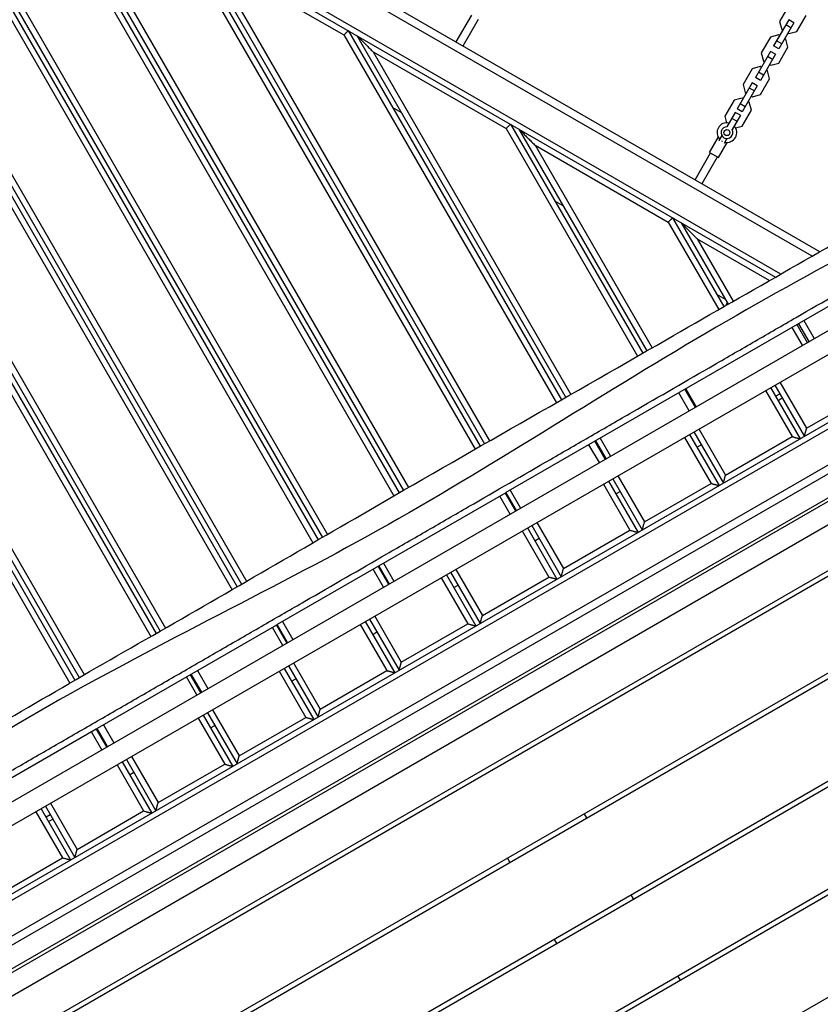
# Model space of a CAD drawing. Units: millimetres. Extents: x -7143 to 6894, y -7310 to 5844.
# Drawn here: x -2712 to -1899, y -456 to 544 of the extents above; entities that cross this region are included whole.
import ezdxf

# ---------------------------------------------------------------- set-up
doc = ezdxf.new("R2010")
doc.units = ezdxf.units.MM
doc.header["$LTSCALE"] = 20
doc.layers.add('2d', color=230, linetype='Continuous')

msp = doc.modelspace()

# ---------------------------------------------------------------- linework, layer by layer
at = {"layer": '2d'}
for p, q in [((-1907.79, 303.76), (-2753.49, 792.02)), ((-1899.75, 308.35), (-2745.49, 796.64)), ((-2771.92, 759.94), (-1944.99, 282.51)), ((-1939.46, 285.67), (-2769.74, 765.03)), ((-2707.54, 722.77), (-2326.93, 63.53)), ((-2711.94, 718.38), (-2332.12, 60.53)), ((-2698.88, 717.77), (-2322.6, 66.02)), ((-2682.49, 701.38), (-2317.4, 69.02)), ((-2785.49, 677.77), (-2404.8, 18.41)), ((-2779.49, 679.38), (-2399.61, 21.42)), ((-2785.49, 667.77), (-2409.13, 15.9)), ((-2779.49, 645.38), (-2414.32, 12.89)), ((-2547.39, 623.38), (-2249.76, 107.88)), ((-2543, 627.77), (-2244.56, 110.86)), ((-2534.34, 622.77), (-2240.22, 113.34)), ((-2517.95, 606.38), (-2235.01, 116.33)), ((-2517.95, 606.38), (-2382.85, 528.38)), ((-1931.49, 558.22), (-1940.76, 542.16)), ((-2268.87, 521.46), (-2253.21, 548.58)), ((-2261.94, 517.46), (-2246.29, 544.58)), ((-1931.51, 543.78), (-1946.76, 517.36)), ((-1926.32, 540.78), (-1941.57, 514.36)), ((-1940.76, 542.16), (-1938.58, 534)), ((-1926.32, 540.78), (-1931.51, 543.78)), ((-1923.1, 531.96), (-1913.82, 548.02)), ((-2378.45, 532.77), (-2162.1, 158.04)), ((-1938.58, 534), (-1937.51, 533.39)), ((-1929.31, 535.6), (-1934.5, 538.6)), ((-1932.32, 530.39), (-1931.26, 529.77)), ((-1931.26, 529.77), (-1923.1, 531.96)), ((-2382.85, 528.38), (-2167.31, 155.06)), ((-2369.79, 527.77), (-2157.76, 160.53)), ((-1949.99, 526.18), (-1959.26, 510.12)), ((-1941.83, 528.37), (-1949.99, 526.18)), ((-1938.58, 519.54), (-1943.78, 522.54)), ((-1940.76, 527.76), (-1941.83, 528.37)), ((-1934.51, 524.14), (-1935.57, 524.76)), ((-1932.32, 515.98), (-1934.51, 524.14)), ((-2353.4, 511.38), (-2152.56, 163.51)), ((-2353.4, 511.38), (-2218.3, 433.38)), ((-1950.01, 511.73), (-1965.26, 485.32)), ((-1959.26, 510.12), (-1957.08, 501.95)), ((-1944.82, 508.73), (-1950.01, 511.73)), ((-1941.57, 514.36), (-1946.76, 517.36)), ((-1941.6, 499.92), (-1932.32, 515.98)), ((-1944.82, 508.73), (-1960.07, 482.32)), ((-1957.08, 501.95), (-1956.01, 501.34)), ((-1947.81, 503.56), (-1953, 506.56)), ((-1949.76, 497.73), (-1941.6, 499.92)), ((-1968.49, 494.14), (-1977.76, 478.07)), ((-1960.33, 496.33), (-1968.49, 494.14)), ((-1957.08, 487.5), (-1962.28, 490.5)), ((-1959.26, 495.71), (-1960.33, 496.33)), ((-1953.01, 492.1), (-1954.07, 492.71)), ((-1950.82, 483.94), (-1953.01, 492.1)), ((-1950.82, 498.34), (-1949.76, 497.73)), ((-2785.49, 487.77), (-2486.99, -29.23)), ((-2779.49, 489.38), (-2481.8, -26.23)), ((-1960.07, 482.32), (-1965.26, 485.32)), ((-1960.1, 467.87), (-1950.82, 483.94)), ((-2785.49, 477.77), (-2491.32, -31.74)), ((-1968.51, 479.69), (-1983.76, 453.28)), ((-1963.32, 476.69), (-1978.57, 450.28)), ((-1977.76, 478.07), (-1975.58, 469.91)), ((-1975.58, 469.91), (-1974.51, 469.3)), ((-1966.31, 471.52), (-1971.5, 474.52)), ((-1963.32, 476.69), (-1968.51, 479.69)), ((-1986.99, 462.1), (-1996.26, 446.03)), ((-1978.83, 464.28), (-1986.99, 462.1)), ((-1977.76, 463.67), (-1978.83, 464.28)), ((-1971.51, 460.06), (-1972.57, 460.67)), ((-1969.32, 451.9), (-1971.51, 460.06)), ((-1969.32, 466.3), (-1968.26, 465.69)), ((-1968.26, 465.69), (-1960.1, 467.87)), ((-2779.49, 455.38), (-2496.51, -34.74)), ((-2324.79, 449.83), (-2333.45, 454.83)), ((-1985.76, 449.81), (-1994.17, 435.26)), ((-1980.57, 446.81), (-1985.76, 449.81)), ((-1978.57, 450.28), (-1983.76, 453.28)), ((-1975.58, 455.45), (-1980.78, 458.45)), ((-1978.6, 435.83), (-1969.32, 451.9)), ((-1996.26, 446.03), (-1994.45, 439.26)), ((-1984.08, 440.73), (-1989.28, 443.73)), ((-1980.57, 446.81), (-1988.97, 432.26)), ((-2218.3, 433.38), (-2084.88, 202.29)), ((-2213.91, 437.77), (-2079.68, 205.28)), ((-2205.25, 432.77), (-2075.34, 207.77)), ((-1985.37, 434.02), (-1978.6, 435.83)), ((-2011.71, 409.15), (-2002.91, 424.4)), ((-1999.36, 426.26), (-2002.26, 421.23)), ((-2002.2, 421.2), (-2002.26, 421.23)), ((-1994.17, 423.26), (-1997.07, 418.23)), ((-2188.86, 416.38), (-2070.14, 210.76)), ((-2188.86, 416.38), (-2053.76, 338.38)), ((-2002.81, 404.01), (-1994, 419.26)), ((-1997.07, 418.23), (-1997.13, 418.27)), ((-2026.38, 381.46), (-2010.73, 408.58)), ((-2019.45, 377.46), (-2003.8, 404.58)), ((-2011.71, 409.15), (-2002.81, 404.01)), ((-3002.6, -413.17), (-1654.2, 365.33)), ((-2160.25, 354.83), (-2168.91, 359.83)), ((-2049.36, 342.77), (-1997.3, 252.59)), ((-2053.76, 338.38), (-2002.5, 249.61)), ((-2040.7, 337.77), (-1992.96, 255.08)), ((-2024.31, 321.38), (-1987.75, 258.06)), ((-2024.31, 321.38), (-1951.02, 279.06)), ((-2938.29, -400.28), (-1697.51, 316.08)), ((-2785.49, 297.77), (-2569.28, -76.7)), ((-2779.49, 299.38), (-2564.08, -73.71)), ((-1819, 294.44), (-2218.52, 63.78)), ((-2785.49, 287.77), (-2573.62, -79.2)), ((-2779.49, 265.38), (-2578.82, -82.18)), ((-1995.7, 259.83), (-2004.36, 264.83)), ((-1995.41, 253.88), (-1993.84, 256.6)), ((-1995.41, 253.88), (-1995.22, 253.78)), ((-1905.06, 252.53), (-1905.06, 252.53)), ((-1917.39, 213.38), (-1927.89, 231.57)), ((-1923.07, 234.35), (-1912.57, 216.17)), ((-1921.5, 235.26), (-1911, 217.07)), ((-1915.98, 238.44), (-1905.48, 220.26)), ((-2771.92, -373.51), (-1797.77, 188.92)), ((-2769.74, -378.6), (-1797.04, 182.98)), ((-1949.84, 170.4), (-1919.84, 118.44)), ((-1945.51, 172.9), (-1915.51, 120.94)), ((-1940.32, 175.9), (-1913.32, 129.13)), ((-2032.43, 146.97), (-2042.93, 165.15)), ((-2036.9, 168.63), (-2026.4, 150.45)), ((-2035.89, 169.22), (-2025.39, 151.03)), ((-1955.04, 167.4), (-1928.04, 120.63)), ((-1944.84, 161.74), (-1940.51, 164.24)), ((-1913.32, 129.13), (-1845.77, 168.13)), ((-2753.49, -405.59), (-1786.79, 152.53)), ((-1942.34, 157.41), (-1938.01, 159.91)), ((-1784.76, 144.46), (-2746.05, -410.54)), ((-1774.26, 126.28), (-2735.55, -428.72)), ((-2734.05, -431.32), (-1772.76, 123.68)), ((-2032.12, 122.9), (-2002.12, 70.94)), ((-2027.79, 125.4), (-1997.79, 73.44)), ((-2022.59, 128.4), (-1995.59, 81.63)), ((-1995.59, 81.63), (-1928.04, 120.63)), ((-1747.84, 113.82), (-2732.66, -454.77)), ((-2123.67, 94.29), (-2134.17, 112.47)), ((-2117.65, 97.77), (-2128.15, 115.95)), ((-2116.74, 98.29), (-2127.24, 116.47)), ((-2122.88, 118.99), (-2112.38, 100.81)), ((-2037.31, 119.9), (-2010.31, 73.13)), ((-2024.62, 109.91), (-2020.29, 112.41)), ((-2785.49, 107.77), (-2651.69, -123.97)), ((-2779.49, 109.38), (-2646.49, -120.97)), ((-2785.49, 97.77), (-2656.02, -126.46)), ((-2104.86, 80.9), (-2077.86, 34.13)), ((-2779.49, 75.38), (-2661.22, -129.46)), ((-2709.57, -487.63), (-1736.16, 74.37)), ((-1733.26, 70.27), (-2707.54, -492.23)), ((-2119.58, 72.4), (-2092.58, 25.63)), ((-2114.39, 75.4), (-2084.39, 23.44)), ((-2110.06, 77.9), (-2080.06, 25.94)), ((-2077.86, 34.13), (-2010.31, 73.13)), ((-2218.71, 63.67), (-2450.62, -70.23)), ((-2214.2, 42.02), (-2224.7, 60.21)), ((-2219.16, 63.41), (-2208.66, 45.22)), ((-2208.04, 45.58), (-2218.54, 63.76)), ((-2218.54, 63.76), (-2208.04, 45.58)), ((-2218.52, 63.78), (-2208.02, 45.59)), ((-2214.15, 66.3), (-2203.65, 48.11)), ((-2106.89, 62.41), (-2102.56, 64.91)), ((-2192.33, 30.4), (-2162.33, -21.56)), ((-2187.13, 33.4), (-2160.13, -13.37)), ((-2201.86, 24.9), (-2174.86, -21.87)), ((-2196.66, 27.9), (-2166.66, -24.06)), ((-2160.13, -13.37), (-2092.58, 25.63)), ((-2308.42, 19.48), (-2308.42, 19.48)), ((-2189.16, 14.91), (-2184.83, 17.41)), ((-2664.57, -565.57), (-1691.41, -3.71)), ((-2662.07, -569.9), (-1689.05, -8.12)), ((-2342.64, -7.89), (-2332.14, -26.07)), ((-2342.58, -32.1), (-2353.08, -13.92)), ((-2348.2, -11.1), (-2337.7, -29.29)), ((-2347.49, -10.68), (-2336.99, -28.87)), ((-2278.93, -19.6), (-2248.93, -71.56)), ((-2274.6, -17.1), (-2244.6, -69.06)), ((-2269.41, -14.1), (-2242.41, -60.87)), ((-2284.13, -22.6), (-2257.13, -69.37)), ((-2242.41, -60.87), (-2174.86, -21.87)), ((-2271.43, -32.59), (-2267.1, -30.09)), ((-2445.11, -67.05), (-2434.61, -85.23)), ((-2361.21, -67.1), (-2331.21, -119.06)), ((-2356.88, -64.6), (-2326.88, -116.56)), ((-2351.68, -61.6), (-2324.68, -108.37)), ((-2324.68, -108.37), (-2257.13, -69.37)), ((-2451.49, -70.73), (-2633.35, -175.73)), ((-2445, -91.23), (-2455.5, -73.05)), ((-2451.49, -70.73), (-2440.99, -88.92)), ((-2440.12, -88.42), (-2450.62, -70.23)), ((-2366.4, -70.1), (-2339.4, -116.87)), ((-2353.71, -80.09), (-2349.38, -77.59)), ((-2617.07, -647.84), (-1646.05, -87.22)), ((-2614.57, -652.17), (-1643.63, -91.6)), ((-2433.95, -109.1), (-2406.95, -155.87)), ((-2531.41, -116.87), (-2520.91, -135.06)), ((-2448.67, -117.6), (-2421.67, -164.37)), ((-2443.48, -114.6), (-2413.48, -166.56)), ((-2439.15, -112.1), (-2409.15, -164.06)), ((-2406.95, -155.87), (-2339.4, -116.87)), ((-2555.24, -123.03), (-2555.24, -123.03)), ((-2532.12, -141.53), (-2542.62, -123.35)), ((-2528.11, -139.21), (-2538.61, -121.03)), ((-2527.29, -138.74), (-2537.79, -120.56)), ((-2435.98, -127.59), (-2431.65, -125.09)), ((-2521.42, -159.6), (-2491.42, -211.56)), ((-2516.22, -156.6), (-2489.22, -203.37)), ((-2530.95, -165.1), (-2503.95, -211.87)), ((-2525.75, -162.1), (-2495.75, -214.06)), ((-2489.22, -203.37), (-2421.67, -164.37)), ((-2634.22, -176.23), (-2863.72, -308.73)), ((-2628.6, -197.23), (-2639.1, -179.05)), ((-2634.22, -176.23), (-2623.72, -194.42)), ((-2622.85, -193.92), (-2633.35, -175.73)), ((-2626.98, -172.05), (-2616.48, -190.23)), ((-2569.57, -730.11), (-1599.67, -170.14)), ((-2567.07, -734.44), (-1597.19, -174.48)), ((-2518.25, -175.09), (-2513.92, -172.59)), ((-2608.02, -209.6), (-2578.02, -261.56)), ((-2603.69, -207.1), (-2573.69, -259.06)), ((-2598.5, -204.1), (-2571.5, -250.87)), ((-2613.22, -212.6), (-2586.22, -259.37)), ((-2571.5, -250.87), (-2503.95, -211.87)), ((-2600.52, -222.59), (-2596.19, -220.09)), ((-2690.29, -257.1), (-2660.29, -309.06)), ((-2685.96, -254.6), (-2655.96, -306.56)), ((-2680.77, -251.6), (-2653.77, -298.37)), ((-2653.77, -298.37), (-2586.22, -259.37)), ((-2522.07, -812.39), (-1552.27, -252.47)), ((-2695.49, -260.1), (-2668.49, -306.87)), ((-2680.96, -263.26), (-2685.29, -265.76)), ((-2682.79, -270.09), (-2678.46, -267.59)), ((-2136.43, -266.42), (-2138.93, -262.09)), ((-2736.04, -345.87), (-2668.49, -306.87)), ((-2214.38, -311.42), (-2216.88, -307.09)), ((-2088.93, -348.69), (-2091.43, -344.36)), ((-2166.88, -393.69), (-2169.38, -389.36)), ((-2041.43, -430.96), (-2043.93, -426.63))]:
    msp.add_line(p, q, dxfattribs=at)
msp.add_circle((-1994.17, 429.26), 3, dxfattribs=at)
for radius, start, end in [(10, 77.4576, 222.5424), (6, 90, 30), (10, 257.4576, 42.5424), (10, 235.94597, 244.05403)]:
    msp.add_arc((-1994.17, 429.26), radius, start, end, dxfattribs=at)
for points in [[(-2382.85, 528.38), (-2380.27, 530.95), (-2378.45, 532.77), (-2378.45, 532.77)], [(-2369.79, 527.77), (-2369.79, 527.77), (-2363, 520.98), (-2353.4, 511.38)], [(-2218.3, 433.38), (-2215.73, 435.95), (-2213.91, 437.77), (-2213.91, 437.77)], [(-2205.25, 432.77), (-2205.25, 432.77), (-2198.46, 425.98), (-2188.86, 416.38)], [(-2053.76, 338.38), (-2051.18, 340.95), (-2049.36, 342.77), (-2049.36, 342.77)], [(-2040.7, 337.77), (-2040.7, 337.77), (-2033.91, 330.98), (-2024.31, 321.38)], [(-1928.04, 120.63), (-1923.24, 119.35), (-1919.84, 118.44), (-1919.84, 118.44)], [(-1915.51, 120.94), (-1915.51, 120.94), (-1914.6, 124.33), (-1913.32, 129.13)], [(-1997.79, 73.44), (-1997.79, 73.44), (-1996.88, 76.83), (-1995.59, 81.63)], [(-2010.31, 73.13), (-2005.51, 71.85), (-2002.12, 70.94), (-2002.12, 70.94)], [(-2080.06, 25.94), (-2080.06, 25.94), (-2079.15, 29.33), (-2077.86, 34.13)], [(-2092.58, 25.63), (-2087.78, 24.35), (-2084.39, 23.44), (-2084.39, 23.44)], [(-2162.33, -21.56), (-2162.33, -21.56), (-2161.42, -18.17), (-2160.13, -13.37)], [(-2174.86, -21.87), (-2170.06, -23.15), (-2166.66, -24.06), (-2166.66, -24.06)], [(-2257.13, -69.37), (-2252.33, -70.65), (-2248.93, -71.56), (-2248.93, -71.56)], [(-2244.6, -69.06), (-2244.6, -69.06), (-2243.69, -65.67), (-2242.41, -60.87)], [(-2326.88, -116.56), (-2326.88, -116.56), (-2325.97, -113.17), (-2324.68, -108.37)], [(-2339.4, -116.87), (-2334.6, -118.15), (-2331.21, -119.06), (-2331.21, -119.06)], [(-2409.15, -164.06), (-2409.15, -164.06), (-2408.24, -160.67), (-2406.95, -155.87)], [(-2421.67, -164.37), (-2416.87, -165.65), (-2413.48, -166.56), (-2413.48, -166.56)], [(-2491.42, -211.56), (-2491.42, -211.56), (-2490.51, -208.17), (-2489.22, -203.37)], [(-2503.95, -211.87), (-2499.14, -213.15), (-2495.75, -214.06), (-2495.75, -214.06)], [(-2586.22, -259.37), (-2581.42, -260.65), (-2578.02, -261.56), (-2578.02, -261.56)], [(-2573.69, -259.06), (-2573.69, -259.06), (-2572.78, -255.67), (-2571.5, -250.87)], [(-2655.96, -306.56), (-2655.96, -306.56), (-2655.06, -303.17), (-2653.77, -298.37)], [(-2668.49, -306.87), (-2663.69, -308.15), (-2660.29, -309.06), (-2660.29, -309.06)]]:
    msp.add_rational_spline(points, [1, 0.804737854124, 0.804737854124, 1], degree=3, dxfattribs=at)
for points, knots in [([(-1685.11, 403.36), (-1796.82, 346.7), (-2023.08, 228.64), (-2343.1, 17.78), (-2697.29, -148.45), (-2908.29, -296.27), (-3010.9, -373.37)], [0.0096944, 0.0096944, 0.0096944, 0.0096944, 0.2482165, 0.4963648, 0.7446689, 0.9902654, 0.9902654, 0.9902654, 0.9902654]), ([(-2910.83, -278.29), (-2882.73, -261.69), (-2854.8, -244.8), (-2753.86, -183.7), (-2680.37, -140.3), (-2527.87, -53.06), (-2449.75, -7.67), (-2266.66, 98.58), (-2161.13, 158.37), (-1976.95, 264.4), (-1897.64, 309.44), (-1818.5, 354.86)], [0.20022, 0.20022, 0.20022, 0.20022, 10.000253, 10.000253, 35.632399, 35.632399, 62.792784, 62.792784, 99.298788, 99.298788, 126.716328, 126.716328, 126.716328, 126.716328]), ([(-2894.35, -318.59), (-2875.84, -307.93), (-2857.32, -297.26), (-2824.91, -278.59), (-2811.01, -270.59), (-2783.23, -254.58), (-2769.34, -246.57), (-2741.56, -230.55), (-2727.67, -222.54), (-2699.91, -206.53), (-2686.03, -198.52), (-2658.28, -182.51), (-2644.41, -174.51), (-2616.68, -158.5), (-2602.81, -150.5), (-2575.09, -134.49), (-2561.22, -126.49), (-2533.5, -110.49), (-2519.64, -102.48), (-2491.92, -86.48), (-2478.05, -78.48), (-2450.33, -62.47), (-2436.47, -54.47), (-2394.88, -30.46), (-2367.16, -14.45), (-2325.6, 9.56), (-2311.74, 17.56), (-2284.04, 33.56), (-2270.2, 41.56), (-2228.66, 65.56), (-2200.97, 81.56), (-2159.44, 105.56), (-2145.6, 113.56), (-2117.91, 129.56), (-2104.06, 137.56), (-2062.52, 161.56), (-2034.81, 177.57), (-1993.26, 201.58), (-1979.4, 209.58), (-1951.7, 225.58), (-1937.84, 233.59), (-1896.28, 257.6), (-1868.57, 273.61), (-1824.16, 299.26), (-1807.46, 308.91), (-1790.76, 318.55)], [0.128352, 0.128352, 0.128352, 0.128352, 0.192488, 0.192488, 0.24061, 0.24061, 0.288732, 0.288732, 0.336854, 0.336854, 0.384977, 0.384977, 0.433099, 0.433099, 0.481221, 0.481221, 0.529343, 0.529343, 0.577465, 0.577465, 0.625587, 0.625587, 0.673709, 0.673709, 0.769953, 0.769953, 0.818075, 0.818075, 0.866197, 0.866197, 0.962441, 0.962441, 1.010563, 1.010563, 1.058685, 1.058685, 1.15493, 1.15493, 1.203052, 1.203052, 1.251174, 1.251174, 1.347418, 1.347418, 1.405381, 1.405381, 1.405381, 1.405381])]:
    msp.add_open_spline(points, degree=3, knots=knots, dxfattribs=at)
for points in [[(-2218.52, 63.78), (-2218.58, 63.74), (-2218.64, 63.7), (-2218.71, 63.67)], [(-2450.62, -70.23), (-2450.91, -70.4), (-2451.2, -70.56), (-2451.49, -70.73)], [(-2633.35, -175.73), (-2633.64, -175.9), (-2633.93, -176.06), (-2634.22, -176.23)]]:
    msp.add_open_spline(points, degree=3, dxfattribs=at)

doc.saveas('drawing.dxf')
